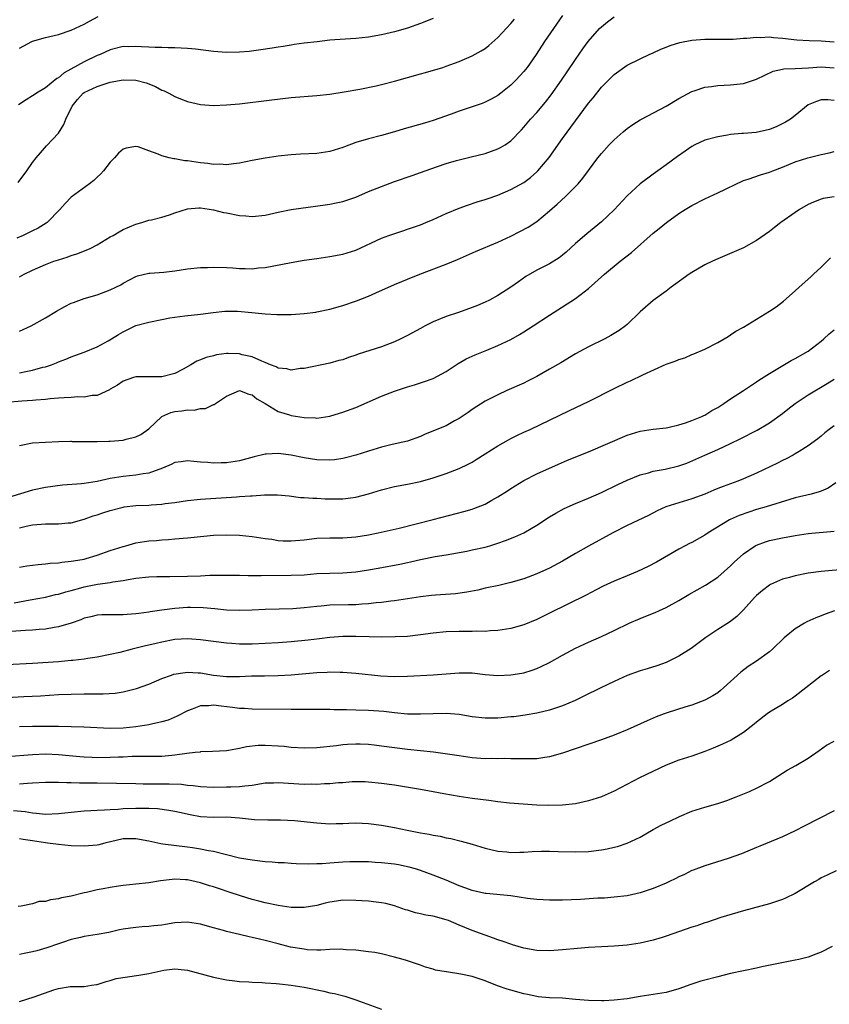
# Model space of a CAD drawing. Units: inches. Extents: x 2607000 to 2610000, y 1497000 to 1500000.
# Drawn here: x 2608269 to 2608394, y 1497166 to 1497318 of the extents above; entities that cross this region are included whole.
import ezdxf

# ---------------------------------------------------------------- set-up
doc = ezdxf.new("R2010")
doc.units = ezdxf.units.IN
doc.header["$MEASUREMENT"] = 0
doc.layers.add('LD26071497_2ft', color=70, linetype='Continuous')

msp = doc.modelspace()

# ---------------------------------------------------------------- linework, layer by layer
at = {"layer": 'LD26071497_2ft'}
for points, elevation in [([(2608353, 1497319.02), (2608351.57, 1497317), (2608350.2, 1497315), (2608348.91, 1497313), (2608347.52, 1497311), (2608347, 1497310.34), (2608345.76, 1497309), (2608345, 1497308.24), (2608343.44, 1497307), (2608343, 1497306.66), (2608341.94, 1497306.06), (2608341, 1497305.6), (2608340.57, 1497305.43), (2608337, 1497304.24), (2608335.78, 1497303.78), (2608333, 1497302.79), (2608331.62, 1497302.38), (2608328.5, 1497301.5), (2608327, 1497301.04), (2608325, 1497300.47), (2608323, 1497299.94), (2608321, 1497299.35), (2608319.27, 1497298.73), (2608319, 1497298.62), (2608317, 1497297.99), (2608315, 1497297.68), (2608312.45, 1497297.55), (2608311, 1497297.46), (2608309, 1497297.25), (2608307, 1497296.97), (2608305, 1497296.61), (2608303, 1497296.18), (2608302.07, 1497296.07), (2608301, 1497295.9), (2608300, 1497296), (2608299, 1497295.96), (2608298.14, 1497296.14), (2608297, 1497296.23), (2608295, 1497296.52), (2608294.56, 1497296.56), (2608293, 1497296.83), (2608292.84, 1497296.84), (2608292.12, 1497297), (2608291, 1497297.3), (2608290.43, 1497297.57), (2608289, 1497298.07), (2608287.32, 1497298.68), (2608287, 1497298.76), (2608285.51, 1497298.49), (2608285, 1497298.33), (2608284.3, 1497297.7), (2608283.68, 1497297), (2608283, 1497296.35), (2608281.99, 1497295), (2608281.52, 1497294.48), (2608281, 1497294.01), (2608280.49, 1497293.51), (2608279.83, 1497293), (2608277, 1497290.94), (2608276.05, 1497289.95), (2608275.24, 1497289), (2608273.28, 1497287), (2608273.12, 1497286.88), (2608271.87, 1497286.13), (2608271, 1497285.69), (2608269.55, 1497285), (2608268.59, 1497284.59)], 9074), ([(2608268.79, 1497293.21), (2608270.12, 1497295), (2608271, 1497296.29), (2608271.56, 1497297), (2608272.21, 1497297.79), (2608273.16, 1497298.84), (2608275, 1497300.8), (2608275.86, 1497302.14), (2608276.14, 1497303), (2608277.13, 1497305), (2608277.98, 1497306.02), (2608278.85, 1497307), (2608279, 1497307.11), (2608281, 1497308.06), (2608282.56, 1497308.56), (2608283, 1497308.69), (2608285, 1497309.09), (2608287, 1497309.03), (2608288.57, 1497308.58), (2608290.03, 1497308.03), (2608291, 1497307.49), (2608291.37, 1497307.37), (2608292.1, 1497307), (2608293, 1497306.49), (2608293.87, 1497306.13), (2608295, 1497305.71), (2608297, 1497305.26), (2608299, 1497305.1), (2608301, 1497305.18), (2608303, 1497305.38), (2608308.01, 1497305.99), (2608311, 1497306.33), (2608315, 1497306.64), (2608317, 1497306.86), (2608319.19, 1497307.19), (2608321.65, 1497307.64), (2608324.16, 1497308.16), (2608325, 1497308.36), (2608327, 1497308.86), (2608331, 1497309.99), (2608331.8, 1497310.2), (2608334.49, 1497311), (2608335, 1497311.17), (2608337, 1497311.89), (2608339, 1497312.77), (2608340.43, 1497313.57), (2608341, 1497313.93), (2608341.61, 1497314.39), (2608343, 1497315.6), (2608345, 1497317.79), (2608345.54, 1497318.46)], 9072), ([(2608333, 1497318.54), (2608331, 1497317.76), (2608329, 1497317.06), (2608327, 1497316.49), (2608325, 1497316.01), (2608323, 1497315.66), (2608321, 1497315.45), (2608319.37, 1497315.37), (2608317, 1497315.2), (2608315.03, 1497314.97), (2608313, 1497314.72), (2608311.49, 1497314.51), (2608311, 1497314.45), (2608309.77, 1497314.23), (2608309, 1497314.13), (2608308.05, 1497313.95), (2608306.31, 1497313.69), (2608304.53, 1497313.47), (2608303, 1497313.33), (2608301, 1497313.3), (2608299, 1497313.45), (2608296.2, 1497313.8), (2608295, 1497313.93), (2608293, 1497314.03), (2608291.98, 1497314.02), (2608291, 1497314.06), (2608289.95, 1497314.05), (2608289, 1497314.14), (2608287.84, 1497314.16), (2608287, 1497314.25), (2608285.8, 1497314.2), (2608285, 1497314.21), (2608283, 1497313.73), (2608281.45, 1497313), (2608281, 1497312.81), (2608279, 1497311.83), (2608275.87, 1497310.13), (2608275, 1497309.38), (2608274.74, 1497309.26), (2608273, 1497307.83), (2608271.59, 1497307), (2608271.24, 1497306.76), (2608271, 1497306.58), (2608270, 1497306), (2608268.82, 1497305.18)], 9070), ([(2608269, 1497313.98), (2608269.67, 1497314.33), (2608270.88, 1497315), (2608271, 1497315.05), (2608273, 1497315.63), (2608275, 1497316.1), (2608277, 1497316.73), (2608279, 1497317.67), (2608279.83, 1497318.17), (2608281.14, 1497318.86)], 9068), ([(2608269, 1497278.6), (2608269.7, 1497279), (2608271, 1497279.64), (2608273, 1497280.49), (2608274.32, 1497281), (2608275, 1497281.24), (2608276.34, 1497281.66), (2608277, 1497281.92), (2608277.84, 1497282.16), (2608279.29, 1497282.71), (2608279.91, 1497283), (2608281, 1497283.56), (2608283, 1497284.77), (2608283.45, 1497285), (2608284.42, 1497285.58), (2608285, 1497285.9), (2608287, 1497286.74), (2608287.9, 1497287), (2608289, 1497287.34), (2608289.41, 1497287.41), (2608291, 1497287.84), (2608292.18, 1497288.18), (2608293, 1497288.47), (2608295, 1497289.1), (2608296.74, 1497289.26), (2608297, 1497289.27), (2608299, 1497288.96), (2608300.56, 1497288.56), (2608301, 1497288.49), (2608303, 1497288.09), (2608304.02, 1497288.02), (2608305, 1497287.92), (2608307, 1497288.16), (2608309, 1497288.62), (2608311, 1497289), (2608316.25, 1497289.75), (2608317, 1497289.86), (2608317.95, 1497290.05), (2608319, 1497290.27), (2608321, 1497290.94), (2608323, 1497291.78), (2608325, 1497292.58), (2608327, 1497293.34), (2608329.71, 1497294.29), (2608331, 1497294.72), (2608331.76, 1497295), (2608333.65, 1497295.65), (2608335, 1497296.14), (2608336.58, 1497296.58), (2608337, 1497296.71), (2608338.86, 1497297.14), (2608341, 1497297.69), (2608341.98, 1497298.02), (2608343, 1497298.39), (2608343.41, 1497298.59), (2608344.11, 1497299), (2608345, 1497299.61), (2608346.66, 1497301.34), (2608347, 1497301.73), (2608348.05, 1497303), (2608349, 1497304.04), (2608350.36, 1497305.64), (2608351.24, 1497306.76), (2608352.84, 1497309), (2608353.7, 1497310.3), (2608355, 1497312.21), (2608356.14, 1497313.86), (2608356.97, 1497315), (2608358.73, 1497317), (2608359, 1497317.27), (2608359.96, 1497318.04), (2608361, 1497318.83)], 9076), ([(2608269, 1497270.2), (2608270.79, 1497271), (2608273, 1497272.23), (2608274.72, 1497273.28), (2608276, 1497274), (2608277, 1497274.5), (2608277.35, 1497274.65), (2608279, 1497275.23), (2608281, 1497275.82), (2608283, 1497276.58), (2608283.91, 1497277), (2608284.64, 1497277.36), (2608285, 1497277.59), (2608287, 1497278.65), (2608287.25, 1497278.75), (2608289, 1497279.16), (2608289.15, 1497279.15), (2608291.32, 1497279.32), (2608293, 1497279.52), (2608295, 1497279.82), (2608297, 1497280.02), (2608298.05, 1497280.05), (2608299, 1497280.09), (2608301, 1497280.03), (2608301.97, 1497279.97), (2608303, 1497279.87), (2608303.9, 1497279.9), (2608305, 1497279.83), (2608305.97, 1497279.97), (2608307, 1497280.05), (2608311, 1497280.82), (2608313, 1497281.16), (2608315, 1497281.43), (2608317, 1497281.73), (2608319, 1497282.11), (2608319.69, 1497282.31), (2608321, 1497282.74), (2608325, 1497284.6), (2608326.13, 1497285), (2608328.27, 1497285.73), (2608329, 1497285.95), (2608329.76, 1497286.24), (2608331, 1497286.66), (2608331.86, 1497287), (2608333, 1497287.47), (2608335, 1497288.37), (2608337, 1497289.23), (2608338.31, 1497289.69), (2608339.81, 1497290.19), (2608341, 1497290.54), (2608341.33, 1497290.67), (2608343, 1497291.24), (2608345, 1497292.09), (2608347, 1497293.2), (2608348.02, 1497293.98), (2608349, 1497294.82), (2608349.17, 1497295), (2608350.93, 1497297.07), (2608353, 1497300.01), (2608357, 1497305.45), (2608357.71, 1497306.29), (2608359, 1497307.92), (2608361, 1497309.89), (2608363, 1497311.33), (2608365, 1497312.33), (2608366.41, 1497313), (2608367, 1497313.25), (2608368.2, 1497313.8), (2608369, 1497314.1), (2608369.64, 1497314.37), (2608371.16, 1497314.84), (2608373, 1497315.21), (2608375, 1497315.36), (2608375.37, 1497315.37), (2608377, 1497315.35), (2608379.38, 1497315.38), (2608381, 1497315.51), (2608381.51, 1497315.51), (2608383, 1497315.68), (2608383.64, 1497315.64), (2608385, 1497315.71), (2608385.64, 1497315.64), (2608387, 1497315.53), (2608389.24, 1497315.24), (2608391.13, 1497315.13), (2608393, 1497315.1), (2608395, 1497314.96)], 9078), ([(2608269, 1497263.74), (2608269.96, 1497263.96), (2608271, 1497264.14), (2608272.6, 1497264.6), (2608273, 1497264.69), (2608273.92, 1497265), (2608274.71, 1497265.29), (2608275, 1497265.44), (2608276.13, 1497265.87), (2608277, 1497266.24), (2608277.55, 1497266.45), (2608279, 1497266.92), (2608281, 1497267.79), (2608282.68, 1497268.68), (2608283.24, 1497269), (2608284.31, 1497269.69), (2608285, 1497270.09), (2608287, 1497271.05), (2608289, 1497271.6), (2608291, 1497272.02), (2608292.24, 1497272.24), (2608293, 1497272.36), (2608294.54, 1497272.54), (2608297, 1497272.81), (2608298.94, 1497273.06), (2608300.73, 1497273.27), (2608302.72, 1497273.28), (2608304.91, 1497273.09), (2608307, 1497272.87), (2608308.78, 1497272.78), (2608309, 1497272.75), (2608310.79, 1497272.79), (2608311, 1497272.79), (2608313, 1497272.94), (2608314.85, 1497273.15), (2608315, 1497273.17), (2608317, 1497273.59), (2608319, 1497274.17), (2608321.13, 1497274.87), (2608323, 1497275.58), (2608324.11, 1497276.11), (2608327, 1497277.43), (2608328.14, 1497277.86), (2608329, 1497278.23), (2608330.91, 1497279), (2608335, 1497280.57), (2608336.72, 1497281.28), (2608339.51, 1497282.49), (2608343, 1497283.95), (2608345, 1497284.9), (2608346.4, 1497285.6), (2608347.7, 1497286.3), (2608349, 1497287.15), (2608351, 1497288.79), (2608352.17, 1497289.83), (2608353.44, 1497291), (2608355.39, 1497293), (2608356.13, 1497293.87), (2608357, 1497295.05), (2608358.47, 1497297), (2608359, 1497297.65), (2608360.22, 1497299), (2608361, 1497299.79), (2608362.35, 1497301), (2608363, 1497301.54), (2608363.85, 1497302.15), (2608365, 1497302.88), (2608365.21, 1497303), (2608369, 1497304.98), (2608371, 1497306.18), (2608373, 1497307.27), (2608373.38, 1497307.38), (2608375, 1497307.94), (2608376.04, 1497308.04), (2608377, 1497308.2), (2608379, 1497308.29), (2608380.45, 1497308.45), (2608381, 1497308.48), (2608383, 1497309.15), (2608385.57, 1497310.43), (2608387, 1497310.71), (2608387.22, 1497310.78), (2608389, 1497310.82), (2608391.05, 1497310.95), (2608393, 1497311.06), (2608395, 1497310.92)], 9080), ([(2608395, 1497305.86), (2608394.01, 1497305.99), (2608393, 1497305.95), (2608392.28, 1497305.72), (2608391, 1497305.19), (2608389, 1497303.57), (2608388.27, 1497303), (2608387.5, 1497302.5), (2608386.14, 1497301.86), (2608385, 1497301.39), (2608382.94, 1497300.94), (2608381, 1497300.79), (2608380.75, 1497300.75), (2608379, 1497300.6), (2608378.5, 1497300.5), (2608377, 1497300.27), (2608375, 1497299.72), (2608373.46, 1497299), (2608373, 1497298.77), (2608371.95, 1497298.05), (2608370.77, 1497297.23), (2608369, 1497295.92), (2608367.73, 1497295), (2608367, 1497294.49), (2608365, 1497292.99), (2608363, 1497291.14), (2608361, 1497288.97), (2608359, 1497287.08), (2608356.73, 1497285.27), (2608355, 1497283.77), (2608353.57, 1497282.43), (2608353, 1497281.95), (2608352.46, 1497281.54), (2608351, 1497280.61), (2608349, 1497279.61), (2608347.34, 1497278.66), (2608346.16, 1497277.84), (2608345, 1497276.99), (2608343, 1497275.69), (2608341.68, 1497275), (2608341, 1497274.66), (2608339.82, 1497274.18), (2608339, 1497273.83), (2608336.9, 1497273.1), (2608335, 1497272.47), (2608333, 1497271.63), (2608331.76, 1497271), (2608331, 1497270.58), (2608329, 1497269.52), (2608327.97, 1497269), (2608327, 1497268.55), (2608325, 1497267.77), (2608321.39, 1497266.61), (2608321, 1497266.46), (2608319.89, 1497266.11), (2608319, 1497265.78), (2608318.37, 1497265.63), (2608317, 1497265.25), (2608313, 1497264.42), (2608312.39, 1497264.39), (2608311, 1497264.18), (2608310.35, 1497264.35), (2608309, 1497264.48), (2608308.68, 1497264.68), (2608307.81, 1497265), (2608307, 1497265.35), (2608306.45, 1497265.55), (2608305, 1497266.24), (2608303.45, 1497266.55), (2608303, 1497266.67), (2608301.28, 1497266.72), (2608301, 1497266.71), (2608299.47, 1497266.53), (2608299, 1497266.4), (2608297.86, 1497266.14), (2608297, 1497265.73), (2608296.43, 1497265.57), (2608295.5, 1497265), (2608294.32, 1497264.32), (2608293, 1497263.66), (2608291, 1497263.12), (2608289.15, 1497263.15), (2608287, 1497263.12), (2608286.61, 1497263), (2608285, 1497262.46), (2608284.16, 1497261.84), (2608283, 1497261.2), (2608282.89, 1497261.11), (2608281, 1497260.26), (2608280.24, 1497260.24), (2608279, 1497259.96), (2608278.02, 1497260.02), (2608277, 1497259.91), (2608275.89, 1497259.89), (2608275, 1497259.8), (2608273.71, 1497259.71), (2608273, 1497259.63), (2608271.51, 1497259.51), (2608271, 1497259.45), (2608269.34, 1497259.34), (2608267, 1497259.14)], 9082), ([(2608269, 1497252.48), (2608271, 1497252.91), (2608275, 1497253.1), (2608276.85, 1497253.15), (2608277, 1497253.15), (2608277.13, 1497253.13), (2608279, 1497253.12), (2608280.86, 1497253.14), (2608281, 1497253.12), (2608282.81, 1497253.19), (2608283, 1497253.18), (2608285, 1497253.34), (2608285.47, 1497253.47), (2608287, 1497253.82), (2608287.78, 1497254.22), (2608289, 1497255.1), (2608291, 1497256.98), (2608292.39, 1497257.61), (2608293, 1497257.77), (2608294.11, 1497257.89), (2608295, 1497258.03), (2608296.01, 1497257.99), (2608297, 1497258.21), (2608297.76, 1497258.24), (2608299, 1497258.83), (2608299.13, 1497258.87), (2608299.29, 1497259), (2608301, 1497260.15), (2608303, 1497261.02), (2608304.44, 1497260.44), (2608305, 1497260.34), (2608305.7, 1497259.7), (2608307.01, 1497259), (2608309, 1497257.76), (2608310.75, 1497257.25), (2608311, 1497257.15), (2608313, 1497256.81), (2608314.76, 1497256.76), (2608315, 1497256.74), (2608317, 1497257.06), (2608318.51, 1497257.49), (2608319, 1497257.65), (2608321, 1497258.38), (2608325, 1497260.15), (2608327, 1497260.92), (2608329, 1497261.58), (2608330.1, 1497261.9), (2608331, 1497262.19), (2608331.62, 1497262.38), (2608333, 1497262.88), (2608335, 1497263.96), (2608336.83, 1497265.17), (2608338.1, 1497265.9), (2608339.47, 1497266.53), (2608341.27, 1497267.27), (2608343, 1497267.95), (2608345, 1497268.88), (2608346.34, 1497269.66), (2608347, 1497270.07), (2608348.45, 1497271), (2608351, 1497272.68), (2608353, 1497273.93), (2608355, 1497275.22), (2608357, 1497276.81), (2608359.49, 1497279), (2608361.93, 1497281), (2608363.64, 1497282.36), (2608367, 1497285.36), (2608367.93, 1497286.07), (2608369.06, 1497287), (2608371, 1497288.37), (2608371.96, 1497289), (2608373, 1497289.63), (2608375, 1497290.66), (2608377, 1497291.59), (2608378.18, 1497292.18), (2608379.88, 1497293), (2608380.66, 1497293.34), (2608381, 1497293.48), (2608381.69, 1497293.69), (2608383.63, 1497294.37), (2608385, 1497294.78), (2608385.53, 1497295), (2608387, 1497295.55), (2608389, 1497296.37), (2608390.93, 1497297), (2608393, 1497297.51), (2608394.24, 1497297.76), (2608395, 1497297.97)], 9084), ([(2608395.01, 1497290.99), (2608393.31, 1497290.69), (2608393, 1497290.6), (2608391.83, 1497290.17), (2608391, 1497289.77), (2608389.66, 1497289), (2608389, 1497288.57), (2608386.74, 1497287), (2608385.76, 1497286.24), (2608385, 1497285.63), (2608383, 1497284.2), (2608381, 1497283.1), (2608377, 1497281.39), (2608376.21, 1497281), (2608375, 1497280.43), (2608373, 1497279.27), (2608372.57, 1497279), (2608371.65, 1497278.35), (2608370.5, 1497277.5), (2608369.78, 1497277), (2608369, 1497276.39), (2608367, 1497274.93), (2608365, 1497273.2), (2608363, 1497271.24), (2608362.72, 1497271), (2608361.73, 1497270.27), (2608360.49, 1497269.51), (2608359.52, 1497269), (2608357, 1497267.77), (2608355, 1497266.66), (2608352.71, 1497265.29), (2608351, 1497264.33), (2608349, 1497263.18), (2608347.57, 1497262.43), (2608347, 1497262.14), (2608344.4, 1497261), (2608343, 1497260.36), (2608341, 1497259.34), (2608339, 1497258.07), (2608338.38, 1497257.62), (2608337, 1497256.67), (2608336.3, 1497256.3), (2608335, 1497255.57), (2608331.75, 1497254.25), (2608331, 1497253.9), (2608329, 1497253.18), (2608328.29, 1497253), (2608326.64, 1497252.64), (2608325, 1497252.24), (2608323, 1497251.64), (2608321.01, 1497250.99), (2608319.43, 1497250.57), (2608319, 1497250.48), (2608317.7, 1497250.3), (2608317, 1497250.24), (2608315, 1497250.29), (2608313, 1497250.58), (2608311, 1497251.01), (2608309, 1497251.26), (2608307.14, 1497251.14), (2608307, 1497251.14), (2608305.27, 1497250.73), (2608303, 1497250.11), (2608301, 1497249.8), (2608300.18, 1497249.82), (2608299, 1497249.77), (2608298.11, 1497249.89), (2608297, 1497249.92), (2608295.96, 1497250.04), (2608295, 1497250.11), (2608294.02, 1497249.98), (2608293, 1497249.87), (2608292.44, 1497249.56), (2608291.1, 1497249), (2608289, 1497248.2), (2608288.1, 1497248.1), (2608287, 1497247.89), (2608285, 1497247.73), (2608283, 1497247.41), (2608281, 1497246.96), (2608279, 1497246.64), (2608278.58, 1497246.58), (2608275.65, 1497246.35), (2608273, 1497246.01), (2608271, 1497245.61), (2608266.08, 1497244.08)], 9086), ([(2608269, 1497239.75), (2608270.02, 1497240.02), (2608271, 1497240.23), (2608272.35, 1497240.35), (2608273, 1497240.39), (2608275, 1497240.38), (2608276.53, 1497240.53), (2608277, 1497240.56), (2608279, 1497241.12), (2608280.38, 1497241.62), (2608281, 1497241.8), (2608281.89, 1497242.11), (2608283, 1497242.46), (2608285, 1497242.97), (2608285.2, 1497243), (2608287, 1497243.2), (2608289, 1497243.29), (2608289.33, 1497243.33), (2608291, 1497243.43), (2608291.52, 1497243.52), (2608293, 1497243.71), (2608295, 1497244.02), (2608297, 1497244.22), (2608302.58, 1497244.58), (2608303, 1497244.59), (2608304.73, 1497244.73), (2608305, 1497244.74), (2608306.88, 1497244.88), (2608308.89, 1497244.89), (2608310.71, 1497244.71), (2608312.48, 1497244.48), (2608313, 1497244.47), (2608314.35, 1497244.35), (2608315, 1497244.35), (2608316.27, 1497244.27), (2608317, 1497244.25), (2608319, 1497244.23), (2608321, 1497244.51), (2608322.95, 1497245.05), (2608325, 1497245.67), (2608327, 1497246.15), (2608329, 1497246.54), (2608331, 1497246.95), (2608333, 1497247.49), (2608333.76, 1497247.76), (2608335, 1497248.17), (2608337, 1497248.94), (2608338.39, 1497249.61), (2608339, 1497249.95), (2608339.65, 1497250.35), (2608341, 1497251.23), (2608343, 1497252.47), (2608344.62, 1497253.38), (2608345, 1497253.57), (2608345.94, 1497254.06), (2608347, 1497254.56), (2608347.99, 1497255), (2608354.08, 1497257.92), (2608357, 1497259.33), (2608361, 1497261.31), (2608363, 1497262.28), (2608363.51, 1497262.49), (2608365.44, 1497263.44), (2608369, 1497265.08), (2608370.44, 1497265.56), (2608371, 1497265.82), (2608371.91, 1497266.09), (2608373, 1497266.56), (2608373.33, 1497266.67), (2608375, 1497267.43), (2608377, 1497268.45), (2608377.98, 1497269), (2608378.61, 1497269.39), (2608379, 1497269.62), (2608379.82, 1497270.18), (2608381, 1497270.83), (2608385, 1497273.28), (2608386.02, 1497273.98), (2608387.17, 1497274.83), (2608389, 1497276.42), (2608389.61, 1497277), (2608391.4, 1497278.6), (2608391.82, 1497279), (2608393, 1497280.1), (2608394.44, 1497281.56)], 9088), ([(2608269, 1497233.69), (2608270.11, 1497233.89), (2608271.88, 1497234.12), (2608273, 1497234.19), (2608273.71, 1497234.3), (2608275, 1497234.37), (2608275.53, 1497234.47), (2608277, 1497234.59), (2608277.33, 1497234.67), (2608279, 1497234.93), (2608279.29, 1497235), (2608281, 1497235.53), (2608283, 1497236.26), (2608285, 1497236.9), (2608285.43, 1497237), (2608287, 1497237.43), (2608289, 1497237.76), (2608290.17, 1497237.83), (2608291, 1497237.91), (2608292.04, 1497237.96), (2608293, 1497238.04), (2608295, 1497238.23), (2608297.5, 1497238.5), (2608299, 1497238.62), (2608301, 1497238.69), (2608303, 1497238.65), (2608305, 1497238.45), (2608307, 1497238.11), (2608308.01, 1497237.99), (2608309, 1497237.82), (2608309.77, 1497237.77), (2608311, 1497237.75), (2608313, 1497237.92), (2608315, 1497238.16), (2608317, 1497238.24), (2608319, 1497238.21), (2608321, 1497238.35), (2608323, 1497238.71), (2608324.47, 1497239), (2608327.73, 1497239.73), (2608333, 1497241.06), (2608337.7, 1497242.3), (2608339, 1497242.67), (2608339.25, 1497242.75), (2608341, 1497243.45), (2608342.04, 1497244.04), (2608343, 1497244.55), (2608344.5, 1497245.5), (2608345, 1497245.84), (2608347, 1497247.07), (2608349, 1497248.11), (2608352.37, 1497249.63), (2608353.76, 1497250.24), (2608357, 1497251.54), (2608363, 1497254.08), (2608365, 1497254.72), (2608367, 1497255.01), (2608369, 1497255.23), (2608369.28, 1497255.28), (2608371, 1497255.71), (2608372.01, 1497256.01), (2608373, 1497256.38), (2608374.52, 1497257), (2608374.84, 1497257.16), (2608375, 1497257.22), (2608376.1, 1497257.9), (2608377, 1497258.4), (2608377.94, 1497259), (2608379, 1497259.72), (2608380.99, 1497261), (2608383, 1497262.35), (2608383.38, 1497262.62), (2608385, 1497263.65), (2608388.37, 1497265.63), (2608389, 1497265.95), (2608391, 1497267.12), (2608393, 1497268.62), (2608393.43, 1497269), (2608394.24, 1497269.76), (2608395, 1497270.4)], 9090), ([(2608268.15, 1497228.15), (2608270.65, 1497228.65), (2608273, 1497229.06), (2608274.57, 1497229.43), (2608275, 1497229.51), (2608276.13, 1497229.87), (2608277, 1497230.08), (2608278.47, 1497230.47), (2608279, 1497230.63), (2608281.06, 1497231.06), (2608283, 1497231.33), (2608283.42, 1497231.42), (2608285, 1497231.62), (2608285.79, 1497231.79), (2608287, 1497231.98), (2608289, 1497232.21), (2608290.23, 1497232.23), (2608291, 1497232.26), (2608292.23, 1497232.23), (2608295, 1497232.27), (2608297, 1497232.35), (2608298.43, 1497232.43), (2608300.47, 1497232.47), (2608303, 1497232.43), (2608304.38, 1497232.38), (2608305, 1497232.39), (2608306.37, 1497232.37), (2608311, 1497232.43), (2608313, 1497232.52), (2608315, 1497232.68), (2608317, 1497232.76), (2608319, 1497232.79), (2608321, 1497232.94), (2608323, 1497233.25), (2608324.48, 1497233.52), (2608327.83, 1497234.17), (2608329, 1497234.43), (2608329.48, 1497234.52), (2608331, 1497234.86), (2608333.31, 1497235.31), (2608335, 1497235.59), (2608338.18, 1497236.18), (2608339, 1497236.34), (2608341, 1497236.8), (2608341.72, 1497237), (2608343, 1497237.38), (2608344.19, 1497237.81), (2608345.63, 1497238.37), (2608346.98, 1497239), (2608349, 1497240.16), (2608351, 1497241.48), (2608351.95, 1497242.05), (2608353.24, 1497242.75), (2608355, 1497243.54), (2608357, 1497244.34), (2608359, 1497245.21), (2608361.54, 1497246.46), (2608363, 1497247.16), (2608365, 1497247.95), (2608366.29, 1497248.29), (2608367, 1497248.51), (2608368.85, 1497248.85), (2608371, 1497249.36), (2608372.21, 1497249.79), (2608373.62, 1497250.38), (2608375, 1497251), (2608377, 1497251.86), (2608379, 1497252.79), (2608380.49, 1497253.51), (2608383.11, 1497254.89), (2608385, 1497256.02), (2608387, 1497257.46), (2608387.86, 1497258.14), (2608389, 1497259.01), (2608391, 1497260.34), (2608393.93, 1497262.07), (2608395, 1497262.77)], 9092), ([(2608395, 1497255.55), (2608394.24, 1497255), (2608393.55, 1497254.45), (2608393, 1497253.95), (2608392.47, 1497253.53), (2608391, 1497252.44), (2608389.6, 1497251.6), (2608389, 1497251.21), (2608388.65, 1497251), (2608387.58, 1497250.42), (2608387, 1497250.18), (2608386.24, 1497249.76), (2608383, 1497248.24), (2608381, 1497247.35), (2608380.11, 1497247), (2608377.83, 1497246.17), (2608377, 1497245.85), (2608376.39, 1497245.61), (2608375, 1497245), (2608373, 1497244.23), (2608371, 1497243.65), (2608368.95, 1497243), (2608367.62, 1497242.38), (2608366.3, 1497241.7), (2608363, 1497240.12), (2608360.78, 1497239), (2608357, 1497236.93), (2608355, 1497235.81), (2608353, 1497234.63), (2608351, 1497233.53), (2608349, 1497232.63), (2608347, 1497231.89), (2608345, 1497231.29), (2608343.13, 1497230.87), (2608341, 1497230.41), (2608339.87, 1497230.13), (2608338.21, 1497229.79), (2608336.45, 1497229.55), (2608333.34, 1497229.34), (2608332.72, 1497229.28), (2608331, 1497229.07), (2608327, 1497228.47), (2608326.41, 1497228.41), (2608325, 1497228.21), (2608324.14, 1497228.14), (2608323, 1497228), (2608321.96, 1497227.96), (2608321, 1497227.88), (2608319.87, 1497227.87), (2608317, 1497227.78), (2608315.64, 1497227.64), (2608315, 1497227.59), (2608313, 1497227.37), (2608311.26, 1497227.26), (2608309.18, 1497227.18), (2608307, 1497227.13), (2608305, 1497227.03), (2608303.03, 1497226.97), (2608301, 1497227.05), (2608299.22, 1497227.22), (2608297.38, 1497227.38), (2608295.43, 1497227.43), (2608295, 1497227.42), (2608293, 1497227.3), (2608291, 1497227.04), (2608289.22, 1497226.78), (2608289, 1497226.73), (2608287.47, 1497226.53), (2608287, 1497226.45), (2608285.64, 1497226.36), (2608285, 1497226.29), (2608283.67, 1497226.33), (2608283, 1497226.31), (2608281.7, 1497226.3), (2608281, 1497226.25), (2608280, 1497226), (2608279, 1497225.78), (2608278.46, 1497225.54), (2608276.97, 1497225.03), (2608275, 1497224.43), (2608274.35, 1497224.35), (2608273, 1497224.11), (2608272.05, 1497224.05), (2608271, 1497223.95), (2608269.91, 1497223.91), (2608267.72, 1497223.72)], 9094), ([(2608395.26, 1497246.74), (2608394.09, 1497245.91), (2608393, 1497245.44), (2608392.68, 1497245.32), (2608391.46, 1497245), (2608389, 1497244.39), (2608388.15, 1497244.15), (2608384.47, 1497243), (2608383, 1497242.58), (2608381.79, 1497242.21), (2608380.31, 1497241.69), (2608378.93, 1497241.07), (2608378.81, 1497241), (2608375.54, 1497239), (2608375, 1497238.63), (2608373, 1497237.52), (2608372.64, 1497237.36), (2608371.97, 1497237), (2608371, 1497236.46), (2608367.53, 1497234.47), (2608366.22, 1497233.78), (2608364.61, 1497233), (2608363, 1497232.32), (2608361, 1497231.52), (2608359.27, 1497230.73), (2608358.17, 1497230.17), (2608356.64, 1497229.36), (2608351, 1497226.55), (2608349, 1497225.58), (2608347, 1497224.76), (2608345, 1497224.19), (2608343, 1497223.87), (2608341.82, 1497223.82), (2608341, 1497223.73), (2608339.76, 1497223.76), (2608339, 1497223.71), (2608337.74, 1497223.74), (2608337, 1497223.74), (2608335, 1497223.7), (2608333, 1497223.49), (2608331, 1497223.19), (2608329.02, 1497222.98), (2608327.11, 1497222.89), (2608325, 1497222.87), (2608323.1, 1497222.9), (2608321, 1497222.97), (2608319, 1497222.95), (2608317, 1497222.78), (2608315.42, 1497222.58), (2608313.62, 1497222.38), (2608311, 1497222.13), (2608309, 1497221.98), (2608307, 1497221.87), (2608305, 1497221.79), (2608303, 1497221.78), (2608301.85, 1497221.85), (2608301, 1497221.91), (2608299, 1497222.17), (2608297, 1497222.45), (2608295, 1497222.61), (2608293, 1497222.48), (2608291, 1497222.09), (2608290.11, 1497221.89), (2608289, 1497221.62), (2608288.49, 1497221.51), (2608286.43, 1497221), (2608284.5, 1497220.5), (2608283, 1497220.16), (2608281, 1497219.77), (2608279.54, 1497219.54), (2608279, 1497219.44), (2608277.26, 1497219.26), (2608277, 1497219.22), (2608275, 1497219.06), (2608271, 1497218.8), (2608267, 1497218.6)], 9096), ([(2608267, 1497213.53), (2608269.67, 1497213.67), (2608272.21, 1497213.79), (2608275, 1497213.96), (2608277, 1497214.06), (2608279, 1497214.1), (2608279.91, 1497214.09), (2608281, 1497214.11), (2608281.91, 1497214.09), (2608283.79, 1497214.21), (2608285, 1497214.41), (2608287.09, 1497214.91), (2608289, 1497215.6), (2608291, 1497216.44), (2608292.51, 1497217), (2608292.88, 1497217.12), (2608294.6, 1497217.4), (2608295, 1497217.43), (2608296.64, 1497217.36), (2608297, 1497217.33), (2608298.98, 1497216.98), (2608301, 1497216.75), (2608303, 1497216.76), (2608304.85, 1497216.85), (2608306.88, 1497216.88), (2608309, 1497216.9), (2608311, 1497217.02), (2608315, 1497217.39), (2608316.56, 1497217.44), (2608317, 1497217.47), (2608318.58, 1497217.42), (2608319, 1497217.43), (2608321, 1497217.28), (2608324.86, 1497216.86), (2608327, 1497216.76), (2608329, 1497216.8), (2608332.99, 1497217.01), (2608337, 1497217.35), (2608339, 1497217.33), (2608341, 1497217.09), (2608343, 1497216.93), (2608345, 1497217.02), (2608346.71, 1497217.29), (2608347, 1497217.35), (2608348.27, 1497217.73), (2608349, 1497217.99), (2608349.69, 1497218.31), (2608351, 1497218.95), (2608353, 1497220.08), (2608355, 1497221.16), (2608357, 1497222.1), (2608359.02, 1497222.98), (2608361, 1497223.88), (2608363.31, 1497225), (2608365, 1497225.75), (2608365.9, 1497226.1), (2608367.31, 1497226.69), (2608367.97, 1497227), (2608369, 1497227.45), (2608371, 1497228.54), (2608372.52, 1497229.48), (2608375.11, 1497230.89), (2608377, 1497232.13), (2608378.02, 1497233), (2608379, 1497233.91), (2608379.55, 1497234.45), (2608381, 1497235.74), (2608382.81, 1497237), (2608383, 1497237.1), (2608384.39, 1497237.61), (2608385, 1497237.79), (2608387, 1497238.2), (2608389, 1497238.56), (2608391, 1497238.87), (2608395, 1497239.23)], 9098), ([(2608397, 1497233.37), (2608392.98, 1497233.02), (2608391, 1497232.73), (2608389, 1497232.35), (2608388.1, 1497232.1), (2608387, 1497231.82), (2608385.17, 1497231), (2608385, 1497230.91), (2608383.92, 1497230.08), (2608383, 1497229.29), (2608382.71, 1497229), (2608381, 1497227.08), (2608379.95, 1497226.05), (2608378.82, 1497225.18), (2608377, 1497224.04), (2608375.18, 1497222.82), (2608372.89, 1497221.11), (2608371, 1497219.94), (2608369, 1497218.96), (2608367.58, 1497218.42), (2608366.07, 1497217.93), (2608365, 1497217.63), (2608363, 1497216.93), (2608361, 1497216.02), (2608358.92, 1497215), (2608356.27, 1497213.73), (2608354.94, 1497213.06), (2608353, 1497212.24), (2608351.88, 1497211.88), (2608351, 1497211.57), (2608349, 1497211.09), (2608347.22, 1497210.78), (2608345.45, 1497210.55), (2608345, 1497210.51), (2608343, 1497210.34), (2608341, 1497210.34), (2608339, 1497210.55), (2608337, 1497210.87), (2608335, 1497211.05), (2608333, 1497211.01), (2608331, 1497210.93), (2608329, 1497210.95), (2608327, 1497211.14), (2608325.34, 1497211.34), (2608323, 1497211.51), (2608321, 1497211.58), (2608319.59, 1497211.59), (2608319, 1497211.61), (2608317.62, 1497211.62), (2608317, 1497211.65), (2608313, 1497211.66), (2608311.68, 1497211.68), (2608311, 1497211.68), (2608305, 1497211.73), (2608303.8, 1497211.8), (2608303, 1497211.82), (2608301.96, 1497211.96), (2608300.16, 1497212.16), (2608299, 1497212.32), (2608298.25, 1497212.25), (2608297, 1497212.21), (2608295.71, 1497211.71), (2608295, 1497211.47), (2608293.37, 1497210.63), (2608291.96, 1497210.04), (2608291, 1497209.74), (2608289.4, 1497209.4), (2608289, 1497209.3), (2608287, 1497208.98), (2608285, 1497208.77), (2608283, 1497208.72), (2608278.95, 1497208.95), (2608275, 1497209.03), (2608273, 1497209.06), (2608271, 1497209.05), (2608269, 1497208.97)], 9100), ([(2608395.07, 1497226.93), (2608393.6, 1497226.4), (2608393, 1497226.14), (2608392.17, 1497225.83), (2608390.79, 1497225.21), (2608390.42, 1497225), (2608389, 1497224.15), (2608387.57, 1497223), (2608387.27, 1497222.73), (2608385.49, 1497221), (2608385, 1497220.57), (2608383, 1497219.14), (2608381.7, 1497218.3), (2608380.56, 1497217.44), (2608377.91, 1497215), (2608377.42, 1497214.58), (2608377, 1497214.26), (2608376.23, 1497213.77), (2608375, 1497213.1), (2608373, 1497212.35), (2608372.09, 1497212.09), (2608369.17, 1497211.17), (2608368.7, 1497211), (2608367.48, 1497210.52), (2608366.07, 1497209.93), (2608363, 1497208.52), (2608361, 1497207.7), (2608359, 1497206.97), (2608353, 1497204.92), (2608351, 1497204.33), (2608350.25, 1497204.25), (2608349, 1497204.04), (2608348.05, 1497204.05), (2608347, 1497204.01), (2608346.05, 1497204.05), (2608345, 1497204.05), (2608344.07, 1497204.07), (2608343, 1497204.04), (2608342.06, 1497204.06), (2608341, 1497204.05), (2608339, 1497204.2), (2608337, 1497204.48), (2608334.82, 1497204.82), (2608333.05, 1497205.05), (2608329, 1497205.47), (2608327, 1497205.72), (2608325, 1497206.01), (2608323.85, 1497206.15), (2608323, 1497206.25), (2608321.69, 1497206.31), (2608321, 1497206.32), (2608319.75, 1497206.25), (2608319, 1497206.18), (2608318.05, 1497206.05), (2608315, 1497205.74), (2608313, 1497205.68), (2608311, 1497205.79), (2608309.93, 1497205.93), (2608309, 1497206), (2608307, 1497206.12), (2608305.92, 1497206.08), (2608304.12, 1497205.88), (2608303, 1497205.61), (2608301.31, 1497205.31), (2608301, 1497205.28), (2608298.82, 1497205.18), (2608297, 1497205.12), (2608296.91, 1497205.09), (2608296.14, 1497205), (2608294.87, 1497204.87), (2608293, 1497204.59), (2608292.57, 1497204.57), (2608291, 1497204.41), (2608290.42, 1497204.42), (2608289, 1497204.39), (2608288.41, 1497204.41), (2608286.39, 1497204.39), (2608285, 1497204.31), (2608284.29, 1497204.29), (2608283, 1497204.23), (2608281, 1497204.21), (2608280.23, 1497204.23), (2608279, 1497204.28), (2608278.33, 1497204.33), (2608275, 1497204.65), (2608273, 1497204.74), (2608271, 1497204.66), (2608267, 1497204.33)], 9102), ([(2608394.29, 1497217.71), (2608393.19, 1497217), (2608393, 1497216.87), (2608390.64, 1497215), (2608389, 1497213.73), (2608388.58, 1497213.42), (2608387.87, 1497213), (2608387, 1497212.45), (2608385, 1497211.26), (2608384.64, 1497211), (2608383, 1497209.73), (2608382.62, 1497209.38), (2608381, 1497208.12), (2608379.07, 1497206.93), (2608377.72, 1497206.28), (2608376.32, 1497205.68), (2608375, 1497205.15), (2608373, 1497204.43), (2608371, 1497203.81), (2608369, 1497203.04), (2608364.91, 1497201.09), (2608361, 1497199.01), (2608359.59, 1497198.41), (2608359, 1497198.18), (2608357, 1497197.55), (2608355, 1497197.09), (2608353, 1497196.86), (2608350.81, 1497196.81), (2608349, 1497196.89), (2608344.81, 1497197.19), (2608343, 1497197.39), (2608341.59, 1497197.59), (2608340.28, 1497197.72), (2608339, 1497197.89), (2608337, 1497198.19), (2608334.62, 1497198.62), (2608333, 1497198.95), (2608331, 1497199.3), (2608327, 1497199.94), (2608325, 1497200.24), (2608323, 1497200.44), (2608322.46, 1497200.46), (2608321, 1497200.48), (2608320.46, 1497200.46), (2608319, 1497200.34), (2608318.31, 1497200.31), (2608317, 1497200.17), (2608316.15, 1497200.15), (2608315, 1497200.07), (2608314.1, 1497200.1), (2608313, 1497200.08), (2608309, 1497200.33), (2608308.28, 1497200.28), (2608307, 1497200.25), (2608305, 1497199.93), (2608303.82, 1497199.82), (2608303, 1497199.7), (2608301.67, 1497199.67), (2608301, 1497199.64), (2608299, 1497199.61), (2608297, 1497199.69), (2608295.87, 1497199.87), (2608295, 1497199.92), (2608294.06, 1497200.06), (2608292.14, 1497200.14), (2608288.14, 1497200.14), (2608287, 1497200.17), (2608281, 1497200.26), (2608279, 1497200.27), (2608278.26, 1497200.26), (2608277, 1497200.31), (2608276.3, 1497200.3), (2608275, 1497200.38), (2608274.36, 1497200.36), (2608273, 1497200.37), (2608271, 1497200.25), (2608270.23, 1497200.23), (2608269, 1497200.12)], 9104), ([(2608268.06, 1497196.06), (2608269.87, 1497195.87), (2608271, 1497195.66), (2608271.64, 1497195.64), (2608273, 1497195.49), (2608275, 1497195.56), (2608277, 1497195.79), (2608279, 1497196), (2608280.04, 1497196.04), (2608281, 1497196.11), (2608282.13, 1497196.13), (2608283, 1497196.2), (2608284.25, 1497196.25), (2608285, 1497196.33), (2608287, 1497196.41), (2608288.41, 1497196.41), (2608289, 1497196.38), (2608290.33, 1497196.33), (2608292.11, 1497196.11), (2608293, 1497195.96), (2608293.76, 1497195.76), (2608295.4, 1497195.4), (2608297, 1497195.11), (2608299, 1497195.03), (2608301.04, 1497195.04), (2608303, 1497194.91), (2608305.33, 1497194.67), (2608307.38, 1497194.62), (2608309.38, 1497194.62), (2608311.51, 1497194.49), (2608315, 1497194.11), (2608317, 1497194), (2608317.96, 1497194.04), (2608319, 1497194.05), (2608319.91, 1497194.09), (2608321, 1497194.12), (2608323, 1497194.03), (2608325, 1497193.77), (2608327, 1497193.4), (2608328.97, 1497193), (2608331, 1497192.61), (2608332.37, 1497192.37), (2608333, 1497192.23), (2608334.05, 1497192.05), (2608335, 1497191.83), (2608335.7, 1497191.7), (2608337.31, 1497191.31), (2608339, 1497190.83), (2608341, 1497190.23), (2608343, 1497189.76), (2608344.37, 1497189.63), (2608345, 1497189.55), (2608346.41, 1497189.59), (2608347, 1497189.58), (2608348.32, 1497189.68), (2608349.73, 1497189.73), (2608351, 1497189.76), (2608352.3, 1497189.7), (2608355, 1497189.64), (2608357, 1497189.71), (2608359, 1497189.95), (2608359.89, 1497190.11), (2608361, 1497190.36), (2608361.51, 1497190.49), (2608363, 1497191), (2608365, 1497191.94), (2608367, 1497193.08), (2608368.25, 1497193.75), (2608369, 1497194.12), (2608369.61, 1497194.39), (2608371.1, 1497195.1), (2608373, 1497195.92), (2608375, 1497196.56), (2608377, 1497197.13), (2608378.39, 1497197.61), (2608379.84, 1497198.16), (2608381.93, 1497199), (2608383, 1497199.47), (2608385, 1497200.55), (2608385.75, 1497201), (2608387, 1497201.8), (2608387.74, 1497202.26), (2608389.1, 1497203), (2608391, 1497204.13), (2608392.67, 1497205.33), (2608393.85, 1497206.15), (2608395, 1497206.78)], 9106), ([(2608395, 1497195.97), (2608390.36, 1497193.64), (2608389, 1497192.92), (2608387, 1497191.98), (2608383.5, 1497190.5), (2608383, 1497190.32), (2608380.66, 1497189.34), (2608378.62, 1497188.62), (2608375, 1497187.48), (2608373.19, 1497186.81), (2608373, 1497186.74), (2608371.84, 1497186.16), (2608371, 1497185.77), (2608370.5, 1497185.5), (2608369.46, 1497185), (2608369, 1497184.79), (2608367, 1497183.97), (2608365, 1497183.28), (2608363, 1497182.82), (2608361, 1497182.62), (2608359.5, 1497182.5), (2608358.46, 1497182.46), (2608355.75, 1497182.25), (2608353, 1497182.17), (2608351.82, 1497182.18), (2608351, 1497182.16), (2608349, 1497182.26), (2608347.56, 1497182.44), (2608345, 1497182.83), (2608341.18, 1497183.18), (2608341, 1497183.2), (2608339, 1497183.66), (2608338.04, 1497184.04), (2608337, 1497184.39), (2608335, 1497185.24), (2608333, 1497186.06), (2608331, 1497186.77), (2608330.26, 1497187), (2608329.28, 1497187.28), (2608327.62, 1497187.62), (2608327, 1497187.72), (2608325, 1497187.96), (2608324, 1497188), (2608323, 1497188.09), (2608321, 1497188.11), (2608320.09, 1497188.09), (2608319, 1497188.03), (2608317, 1497187.9), (2608315.79, 1497187.79), (2608315, 1497187.78), (2608313.72, 1497187.72), (2608311.78, 1497187.78), (2608311, 1497187.82), (2608309.92, 1497187.92), (2608309, 1497187.95), (2608308.05, 1497188.05), (2608307, 1497188.11), (2608305, 1497188.34), (2608303, 1497188.68), (2608300.79, 1497189.21), (2608299, 1497189.68), (2608298.2, 1497189.8), (2608297, 1497190.07), (2608295.76, 1497190.24), (2608295, 1497190.38), (2608291.15, 1497190.85), (2608290.86, 1497190.86), (2608289, 1497191.28), (2608287, 1497191.68), (2608285.67, 1497191.67), (2608285, 1497191.65), (2608282.21, 1497191), (2608281.27, 1497190.73), (2608281, 1497190.67), (2608279, 1497190.5), (2608277, 1497190.6), (2608275, 1497190.76), (2608273.32, 1497191), (2608273, 1497191.03), (2608271, 1497191.34), (2608269.53, 1497191.53), (2608269, 1497191.65)], 9108), ([(2608395.31, 1497186.69), (2608393.94, 1497186.06), (2608393, 1497185.6), (2608392.62, 1497185.38), (2608391.97, 1497185), (2608389, 1497183.19), (2608387.51, 1497182.49), (2608387, 1497182.27), (2608385, 1497181.59), (2608381, 1497180.54), (2608377.47, 1497179.47), (2608375.27, 1497178.73), (2608375, 1497178.66), (2608373.78, 1497178.22), (2608373, 1497177.97), (2608369, 1497176.59), (2608368.42, 1497176.42), (2608367, 1497175.96), (2608365.68, 1497175.68), (2608365, 1497175.5), (2608363, 1497175.2), (2608361, 1497175.03), (2608359.04, 1497174.96), (2608357, 1497174.85), (2608355.3, 1497174.7), (2608353, 1497174.48), (2608351, 1497174.33), (2608349, 1497174.37), (2608347, 1497174.72), (2608345.27, 1497175.27), (2608345, 1497175.34), (2608343.79, 1497175.79), (2608343, 1497176.04), (2608342.3, 1497176.3), (2608341, 1497176.74), (2608340.31, 1497177), (2608339, 1497177.46), (2608337, 1497178.32), (2608335.37, 1497179), (2608335, 1497179.14), (2608333, 1497179.68), (2608331.87, 1497179.87), (2608331, 1497180.08), (2608330.23, 1497180.23), (2608329, 1497180.62), (2608328.7, 1497180.7), (2608327, 1497181.31), (2608325.65, 1497181.65), (2608325, 1497181.78), (2608324.16, 1497181.84), (2608323, 1497181.99), (2608321.95, 1497182.05), (2608321, 1497182.14), (2608319, 1497182.18), (2608318.02, 1497182.02), (2608317, 1497181.88), (2608316.29, 1497181.71), (2608315, 1497181.36), (2608313, 1497181.02), (2608311, 1497181.05), (2608309, 1497181.32), (2608307, 1497181.74), (2608306.01, 1497181.99), (2608305, 1497182.27), (2608303.15, 1497182.85), (2608301.42, 1497183.42), (2608299.9, 1497183.9), (2608299, 1497184.21), (2608298.38, 1497184.38), (2608297, 1497184.86), (2608295, 1497185.29), (2608294.68, 1497185.32), (2608293, 1497185.4), (2608292.62, 1497185.38), (2608290.82, 1497185.18), (2608289, 1497184.87), (2608287, 1497184.63), (2608285, 1497184.43), (2608284.32, 1497184.32), (2608283, 1497184.14), (2608281.91, 1497183.91), (2608281, 1497183.76), (2608279.36, 1497183.36), (2608279, 1497183.29), (2608277, 1497182.81), (2608275.47, 1497182.53), (2608275, 1497182.37), (2608273.76, 1497182.24), (2608273, 1497181.95), (2608272.05, 1497181.95), (2608271, 1497181.58), (2608269.24, 1497181.24), (2608268.8, 1497181.2)], 9110), ([(2608394.69, 1497175), (2608393, 1497174.15), (2608392.18, 1497173.82), (2608391, 1497173.37), (2608389.57, 1497173), (2608389, 1497172.87), (2608386.38, 1497172.38), (2608383.84, 1497171.84), (2608383, 1497171.64), (2608379, 1497170.81), (2608377, 1497170.32), (2608375, 1497169.81), (2608374.38, 1497169.62), (2608372.86, 1497169.14), (2608371, 1497168.44), (2608369, 1497167.87), (2608365, 1497167.29), (2608363, 1497166.93), (2608361, 1497166.68), (2608359.39, 1497166.61), (2608359, 1497166.58), (2608357, 1497166.63), (2608355, 1497166.82), (2608353, 1497166.99), (2608351, 1497167.06), (2608349.24, 1497167.24), (2608349, 1497167.25), (2608347.56, 1497167.56), (2608347, 1497167.67), (2608345, 1497168.23), (2608344.42, 1497168.42), (2608342.94, 1497168.94), (2608341, 1497169.68), (2608339, 1497170.35), (2608337.27, 1497170.73), (2608335.06, 1497171.06), (2608335, 1497171.09), (2608333.36, 1497171.36), (2608333, 1497171.52), (2608331.79, 1497171.79), (2608331, 1497172.1), (2608329, 1497172.76), (2608328.84, 1497172.84), (2608328.35, 1497173), (2608327, 1497173.37), (2608325, 1497173.85), (2608323.95, 1497174.05), (2608323, 1497174.2), (2608321, 1497174.44), (2608319.51, 1497174.49), (2608318.59, 1497174.59), (2608317, 1497174.52), (2608315.58, 1497174.42), (2608315, 1497174.46), (2608313.49, 1497174.51), (2608313, 1497174.57), (2608310.92, 1497174.92), (2608309, 1497175.4), (2608307, 1497175.93), (2608306.12, 1497176.12), (2608305, 1497176.41), (2608304.49, 1497176.49), (2608303, 1497176.86), (2608301, 1497177.32), (2608300.53, 1497177.47), (2608299, 1497177.89), (2608297, 1497178.48), (2608295, 1497178.77), (2608293, 1497178.64), (2608291.57, 1497178.43), (2608291, 1497178.31), (2608289.79, 1497178.21), (2608289, 1497178.08), (2608287.95, 1497178.05), (2608287, 1497177.96), (2608286.14, 1497177.86), (2608285, 1497177.7), (2608284.44, 1497177.56), (2608282.81, 1497177.19), (2608281, 1497176.87), (2608279, 1497176.55), (2608278.42, 1497176.42), (2608277, 1497176.06), (2608275.63, 1497175.63), (2608275, 1497175.41), (2608273.2, 1497174.8), (2608271.66, 1497174.34), (2608271, 1497174.18), (2608269.99, 1497173.99), (2608269, 1497173.76)], 9112), ([(2608269, 1497166.51), (2608271.24, 1497167.24), (2608274.31, 1497168.31), (2608275, 1497168.52), (2608276.8, 1497168.79), (2608278.83, 1497168.83), (2608279, 1497168.81), (2608280.13, 1497169), (2608280.89, 1497169.11), (2608281, 1497169.13), (2608282.4, 1497169.6), (2608283, 1497169.74), (2608283.96, 1497170.04), (2608285.67, 1497170.33), (2608287.45, 1497170.55), (2608289, 1497170.82), (2608291.32, 1497171.33), (2608293, 1497171.53), (2608293.51, 1497171.51), (2608295, 1497171.33), (2608299, 1497170.26), (2608301, 1497169.85), (2608302.29, 1497169.71), (2608303, 1497169.61), (2608304.45, 1497169.55), (2608305, 1497169.5), (2608306.55, 1497169.45), (2608307, 1497169.4), (2608308.7, 1497169.3), (2608309.22, 1497169.22), (2608311, 1497169.04), (2608313, 1497168.71), (2608316.08, 1497168.08), (2608317, 1497167.86), (2608317.72, 1497167.72), (2608319.3, 1497167.3), (2608321, 1497166.74), (2608325, 1497165.31)], 9114)]:
    msp.add_lwpolyline(points, dxfattribs=dict(at, elevation=elevation))

doc.saveas('drawing.dxf')
